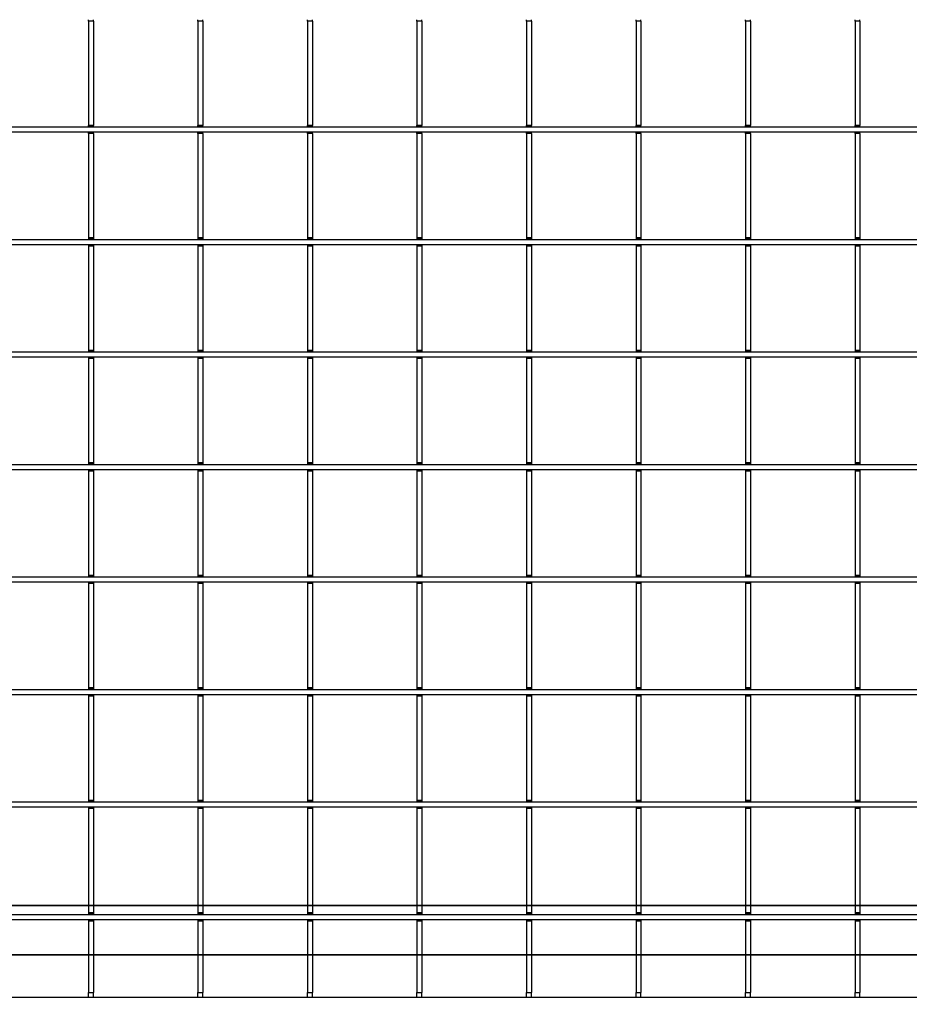
# Model space of a CAD drawing. Units: millimetres. Extents: x 13221 to 98743, y -25804 to 21589.
# Drawn here: x 54834 to 55104, y -8306 to -8007 of the extents above; entities that cross this region are included whole.
import ezdxf

# ---------------------------------------------------------------- set-up
doc = ezdxf.new("R2010")
doc.units = ezdxf.units.MM
doc.header["$LTSCALE"] = 50
for name, color, linetype in [('376100', 7, 'Continuous'), ('377238', 7, 'Continuous'), ('OBJEKT', 7, 'Continuous')]:
    doc.layers.add(name, color=color, linetype=linetype)

# ---------------------------------------------------------------- blocks, each defined once
blk = doc.blocks.new('1066289-M_001_Top_view')
for p, q in [((564.6, -715.2), (564.6, -714.77)), ((566.1, -715.2), (564.6, -715.2)), ((564.6, -715.2), (564.6, -746.9)), ((566.1, -715.2), (566.1, -714.77)), ((566.1, -715.2), (566.1, -746.9)), ((597.9, -715.2), (597.9, -714.77)), ((599.4, -715.2), (597.9, -715.2)), ((597.9, -715.2), (597.9, -746.9)), ((599.4, -715.2), (599.4, -714.77)), ((599.4, -715.2), (599.4, -746.9)), ((631.2, -715.2), (631.2, -714.77)), ((632.7, -715.2), (631.2, -715.2)), ((631.2, -715.2), (631.2, -746.9)), ((632.7, -715.2), (632.7, -714.77)), ((632.7, -715.2), (632.7, -746.9)), ((664.5, -715.2), (664.5, -714.77)), ((666, -715.2), (664.5, -715.2)), ((664.5, -715.2), (664.5, -746.9)), ((666, -715.2), (666, -714.77)), ((666, -715.2), (666, -746.9)), ((697.8, -715.2), (697.8, -714.77)), ((699.3, -715.2), (697.8, -715.2)), ((697.8, -715.2), (697.8, -746.9)), ((699.3, -715.2), (699.3, -714.77)), ((699.3, -715.2), (699.3, -746.9)), ((731.1, -715.2), (731.1, -714.77)), ((732.6, -715.2), (731.1, -715.2)), ((731.1, -715.2), (731.1, -746.9)), ((732.6, -715.2), (732.6, -714.77)), ((732.6, -715.2), (732.6, -746.9)), ((764.4, -715.2), (764.4, -714.77)), ((765.9, -715.2), (764.4, -715.2)), ((764.4, -715.2), (764.4, -746.9)), ((765.9, -715.2), (765.9, -714.77)), ((765.9, -715.2), (765.9, -746.9)), ((797.7, -715.2), (797.7, -714.77)), ((799.2, -715.2), (797.7, -715.2)), ((797.7, -715.2), (797.7, -746.9)), ((799.2, -715.2), (799.2, -714.77)), ((799.2, -715.2), (799.2, -746.9)), ((1055.5, -747.47), (10, -747.47)), ((566.1, -746.9), (564.6, -746.9)), ((564.6, -747.32), (564.6, -746.9)), ((566.1, -747.32), (564.6, -747.32)), ((564.6, -747.47), (564.6, -747.32)), ((566.1, -747.32), (566.1, -746.9)), ((566.1, -747.47), (566.1, -747.32)), ((599.4, -746.9), (597.9, -746.9)), ((597.9, -747.32), (597.9, -746.9)), ((599.4, -747.32), (597.9, -747.32)), ((597.9, -747.47), (597.9, -747.32)), ((599.4, -747.32), (599.4, -746.9)), ((599.4, -747.47), (599.4, -747.32)), ((632.7, -746.9), (631.2, -746.9)), ((631.2, -747.32), (631.2, -746.9)), ((632.7, -747.32), (631.2, -747.32)), ((631.2, -747.47), (631.2, -747.32)), ((632.7, -747.32), (632.7, -746.9)), ((632.7, -747.47), (632.7, -747.32)), ((666, -746.9), (664.5, -746.9)), ((664.5, -747.32), (664.5, -746.9)), ((666, -747.32), (664.5, -747.32)), ((664.5, -747.47), (664.5, -747.32)), ((666, -747.32), (666, -746.9)), ((666, -747.47), (666, -747.32)), ((699.3, -746.9), (697.8, -746.9)), ((697.8, -747.32), (697.8, -746.9)), ((699.3, -747.32), (697.8, -747.32)), ((697.8, -747.47), (697.8, -747.32)), ((699.3, -747.32), (699.3, -746.9)), ((699.3, -747.47), (699.3, -747.32)), ((732.6, -746.9), (731.1, -746.9)), ((731.1, -747.32), (731.1, -746.9)), ((732.6, -747.32), (731.1, -747.32)), ((731.1, -747.47), (731.1, -747.32)), ((732.6, -747.32), (732.6, -746.9)), ((732.6, -747.47), (732.6, -747.32)), ((765.9, -746.9), (764.4, -746.9)), ((764.4, -747.32), (764.4, -746.9)), ((765.9, -747.32), (764.4, -747.32)), ((764.4, -747.47), (764.4, -747.32)), ((765.9, -747.32), (765.9, -746.9)), ((765.9, -747.47), (765.9, -747.32)), ((799.2, -746.9), (797.7, -746.9)), ((797.7, -747.32), (797.7, -746.9)), ((799.2, -747.32), (797.7, -747.32)), ((797.7, -747.47), (797.7, -747.32)), ((799.2, -747.32), (799.2, -746.9)), ((799.2, -747.47), (799.2, -747.32)), ((1055.5, -748.97), (10, -748.97)), ((564.6, -749.4), (564.6, -748.97)), ((566.1, -749.4), (564.6, -749.4)), ((564.6, -749.4), (564.6, -781.1)), ((566.1, -749.4), (566.1, -748.97)), ((566.1, -749.4), (566.1, -781.1)), ((597.9, -749.4), (597.9, -748.97)), ((599.4, -749.4), (597.9, -749.4)), ((597.9, -749.4), (597.9, -781.1)), ((599.4, -749.4), (599.4, -748.97)), ((599.4, -749.4), (599.4, -781.1)), ((631.2, -749.4), (631.2, -748.97)), ((632.7, -749.4), (631.2, -749.4)), ((631.2, -749.4), (631.2, -781.1)), ((632.7, -749.4), (632.7, -748.97)), ((632.7, -749.4), (632.7, -781.1)), ((664.5, -749.4), (664.5, -748.97)), ((666, -749.4), (664.5, -749.4)), ((664.5, -749.4), (664.5, -781.1)), ((666, -749.4), (666, -748.97)), ((666, -749.4), (666, -781.1)), ((697.8, -749.4), (697.8, -748.97)), ((699.3, -749.4), (697.8, -749.4)), ((697.8, -749.4), (697.8, -781.1)), ((699.3, -749.4), (699.3, -748.97)), ((699.3, -749.4), (699.3, -781.1)), ((731.1, -749.4), (731.1, -748.97)), ((732.6, -749.4), (731.1, -749.4)), ((731.1, -749.4), (731.1, -781.1)), ((732.6, -749.4), (732.6, -748.97)), ((732.6, -749.4), (732.6, -781.1)), ((764.4, -749.4), (764.4, -748.97)), ((765.9, -749.4), (764.4, -749.4)), ((764.4, -749.4), (764.4, -781.1)), ((765.9, -749.4), (765.9, -748.97)), ((765.9, -749.4), (765.9, -781.1)), ((797.7, -749.4), (797.7, -748.97)), ((799.2, -749.4), (797.7, -749.4)), ((797.7, -749.4), (797.7, -781.1)), ((799.2, -749.4), (799.2, -748.97)), ((799.2, -749.4), (799.2, -781.1)), ((566.1, -781.1), (564.6, -781.1)), ((564.6, -781.1), (564.6, -781.52)), ((566.1, -781.1), (566.1, -781.52)), ((599.4, -781.1), (597.9, -781.1)), ((597.9, -781.1), (597.9, -781.52)), ((599.4, -781.1), (599.4, -781.52)), ((632.7, -781.1), (631.2, -781.1)), ((631.2, -781.1), (631.2, -781.52)), ((632.7, -781.1), (632.7, -781.52)), ((666, -781.1), (664.5, -781.1)), ((664.5, -781.1), (664.5, -781.52)), ((666, -781.1), (666, -781.52)), ((699.3, -781.1), (697.8, -781.1)), ((697.8, -781.1), (697.8, -781.52)), ((699.3, -781.1), (699.3, -781.52)), ((732.6, -781.1), (731.1, -781.1)), ((731.1, -781.1), (731.1, -781.52)), ((732.6, -781.1), (732.6, -781.52)), ((765.9, -781.1), (764.4, -781.1)), ((764.4, -781.1), (764.4, -781.52)), ((765.9, -781.1), (765.9, -781.52)), ((799.2, -781.1), (797.7, -781.1)), ((797.7, -781.1), (797.7, -781.52)), ((799.2, -781.1), (799.2, -781.52)), ((1055.5, -781.67), (10, -781.67)), ((1055.5, -783.17), (10, -783.17)), ((566.1, -781.52), (564.6, -781.52)), ((564.6, -781.52), (564.6, -781.67)), ((564.6, -783.17), (564.6, -783.6)), ((566.1, -783.6), (564.6, -783.6)), ((564.6, -783.6), (564.6, -815.3)), ((566.1, -781.52), (566.1, -781.67)), ((566.1, -783.17), (566.1, -783.6)), ((566.1, -783.6), (566.1, -815.3)), ((599.4, -781.52), (597.9, -781.52)), ((597.9, -781.52), (597.9, -781.67)), ((597.9, -783.17), (597.9, -783.6)), ((599.4, -783.6), (597.9, -783.6)), ((597.9, -783.6), (597.9, -815.3)), ((599.4, -781.52), (599.4, -781.67)), ((599.4, -783.17), (599.4, -783.6)), ((599.4, -783.6), (599.4, -815.3)), ((632.7, -781.52), (631.2, -781.52)), ((631.2, -781.52), (631.2, -781.67)), ((631.2, -783.17), (631.2, -783.6)), ((632.7, -783.6), (631.2, -783.6)), ((631.2, -783.6), (631.2, -815.3)), ((632.7, -781.52), (632.7, -781.67)), ((632.7, -783.17), (632.7, -783.6)), ((632.7, -783.6), (632.7, -815.3)), ((666, -781.52), (664.5, -781.52)), ((664.5, -781.52), (664.5, -781.67)), ((664.5, -783.17), (664.5, -783.6)), ((666, -783.6), (664.5, -783.6)), ((664.5, -783.6), (664.5, -815.3)), ((666, -781.52), (666, -781.67)), ((666, -783.17), (666, -783.6)), ((666, -783.6), (666, -815.3)), ((699.3, -781.52), (697.8, -781.52)), ((697.8, -781.52), (697.8, -781.67)), ((697.8, -783.17), (697.8, -783.6)), ((699.3, -783.6), (697.8, -783.6)), ((697.8, -783.6), (697.8, -815.3)), ((699.3, -781.52), (699.3, -781.67)), ((699.3, -783.17), (699.3, -783.6)), ((699.3, -783.6), (699.3, -815.3)), ((732.6, -781.52), (731.1, -781.52)), ((731.1, -781.52), (731.1, -781.67)), ((731.1, -783.17), (731.1, -783.6)), ((732.6, -783.6), (731.1, -783.6)), ((731.1, -783.6), (731.1, -815.3)), ((732.6, -781.52), (732.6, -781.67)), ((732.6, -783.17), (732.6, -783.6)), ((732.6, -783.6), (732.6, -815.3)), ((765.9, -781.52), (764.4, -781.52)), ((764.4, -781.52), (764.4, -781.67)), ((764.4, -783.17), (764.4, -783.6)), ((765.9, -783.6), (764.4, -783.6)), ((764.4, -783.6), (764.4, -815.3)), ((765.9, -781.52), (765.9, -781.67)), ((765.9, -783.17), (765.9, -783.6)), ((765.9, -783.6), (765.9, -815.3)), ((799.2, -781.52), (797.7, -781.52)), ((797.7, -781.52), (797.7, -781.67)), ((797.7, -783.17), (797.7, -783.6)), ((799.2, -783.6), (797.7, -783.6)), ((797.7, -783.6), (797.7, -815.3)), ((799.2, -781.52), (799.2, -781.67)), ((799.2, -783.17), (799.2, -783.6)), ((799.2, -783.6), (799.2, -815.3)), ((1055.5, -815.87), (10, -815.87)), ((566.1, -815.3), (564.6, -815.3)), ((564.6, -815.3), (564.6, -815.72)), ((566.1, -815.72), (564.6, -815.72)), ((564.6, -815.72), (564.6, -815.87)), ((566.1, -815.3), (566.1, -815.72)), ((566.1, -815.72), (566.1, -815.87)), ((599.4, -815.3), (597.9, -815.3)), ((597.9, -815.3), (597.9, -815.72)), ((599.4, -815.72), (597.9, -815.72)), ((597.9, -815.72), (597.9, -815.87)), ((599.4, -815.3), (599.4, -815.72)), ((599.4, -815.72), (599.4, -815.87)), ((632.7, -815.3), (631.2, -815.3)), ((631.2, -815.3), (631.2, -815.72)), ((632.7, -815.72), (631.2, -815.72)), ((631.2, -815.72), (631.2, -815.87)), ((632.7, -815.3), (632.7, -815.72)), ((632.7, -815.72), (632.7, -815.87)), ((666, -815.3), (664.5, -815.3)), ((664.5, -815.3), (664.5, -815.72)), ((666, -815.72), (664.5, -815.72)), ((664.5, -815.72), (664.5, -815.87)), ((666, -815.3), (666, -815.72)), ((666, -815.72), (666, -815.87)), ((699.3, -815.3), (697.8, -815.3)), ((697.8, -815.3), (697.8, -815.72)), ((699.3, -815.72), (697.8, -815.72)), ((697.8, -815.72), (697.8, -815.87)), ((699.3, -815.3), (699.3, -815.72)), ((699.3, -815.72), (699.3, -815.87)), ((732.6, -815.3), (731.1, -815.3)), ((731.1, -815.3), (731.1, -815.72)), ((732.6, -815.72), (731.1, -815.72)), ((731.1, -815.72), (731.1, -815.87)), ((732.6, -815.3), (732.6, -815.72)), ((732.6, -815.72), (732.6, -815.87)), ((765.9, -815.3), (764.4, -815.3)), ((764.4, -815.3), (764.4, -815.72)), ((765.9, -815.72), (764.4, -815.72)), ((764.4, -815.72), (764.4, -815.87)), ((765.9, -815.3), (765.9, -815.72)), ((765.9, -815.72), (765.9, -815.87)), ((799.2, -815.3), (797.7, -815.3)), ((797.7, -815.3), (797.7, -815.72)), ((799.2, -815.72), (797.7, -815.72)), ((797.7, -815.72), (797.7, -815.87)), ((799.2, -815.3), (799.2, -815.72)), ((799.2, -815.72), (799.2, -815.87)), ((1055.5, -817.37), (10, -817.37)), ((564.6, -817.37), (564.6, -817.8)), ((566.1, -817.8), (564.6, -817.8)), ((564.6, -817.8), (564.6, -849.5)), ((566.1, -817.37), (566.1, -817.8)), ((566.1, -817.8), (566.1, -849.5)), ((597.9, -817.37), (597.9, -817.8)), ((599.4, -817.8), (597.9, -817.8)), ((597.9, -817.8), (597.9, -849.5)), ((599.4, -817.37), (599.4, -817.8)), ((599.4, -817.8), (599.4, -849.5)), ((631.2, -817.37), (631.2, -817.8)), ((632.7, -817.8), (631.2, -817.8)), ((631.2, -817.8), (631.2, -849.5)), ((632.7, -817.37), (632.7, -817.8)), ((632.7, -817.8), (632.7, -849.5)), ((664.5, -817.37), (664.5, -817.8)), ((666, -817.8), (664.5, -817.8)), ((664.5, -817.8), (664.5, -849.5)), ((666, -817.37), (666, -817.8)), ((666, -817.8), (666, -849.5)), ((697.8, -817.37), (697.8, -817.8)), ((699.3, -817.8), (697.8, -817.8)), ((697.8, -817.8), (697.8, -849.5)), ((699.3, -817.37), (699.3, -817.8)), ((699.3, -817.8), (699.3, -849.5)), ((731.1, -817.37), (731.1, -817.8)), ((732.6, -817.8), (731.1, -817.8)), ((731.1, -817.8), (731.1, -849.5)), ((732.6, -817.37), (732.6, -817.8)), ((732.6, -817.8), (732.6, -849.5)), ((764.4, -817.37), (764.4, -817.8)), ((765.9, -817.8), (764.4, -817.8)), ((764.4, -817.8), (764.4, -849.5)), ((765.9, -817.37), (765.9, -817.8)), ((765.9, -817.8), (765.9, -849.5)), ((797.7, -817.37), (797.7, -817.8)), ((799.2, -817.8), (797.7, -817.8)), ((797.7, -817.8), (797.7, -849.5)), ((799.2, -817.37), (799.2, -817.8)), ((799.2, -817.8), (799.2, -849.5)), ((566.1, -849.5), (564.6, -849.5)), ((564.6, -849.5), (564.6, -849.92)), ((566.1, -849.92), (564.6, -849.92)), ((564.6, -849.92), (564.6, -850.07)), ((566.1, -849.5), (566.1, -849.92)), ((566.1, -849.92), (566.1, -850.07)), ((599.4, -849.5), (597.9, -849.5)), ((597.9, -849.5), (597.9, -849.92)), ((599.4, -849.92), (597.9, -849.92)), ((597.9, -849.92), (597.9, -850.07)), ((599.4, -849.5), (599.4, -849.92)), ((599.4, -849.92), (599.4, -850.07)), ((632.7, -849.5), (631.2, -849.5)), ((631.2, -849.5), (631.2, -849.92)), ((632.7, -849.92), (631.2, -849.92)), ((631.2, -849.92), (631.2, -850.07)), ((632.7, -849.5), (632.7, -849.92)), ((632.7, -849.92), (632.7, -850.07)), ((666, -849.5), (664.5, -849.5)), ((664.5, -849.5), (664.5, -849.92)), ((666, -849.92), (664.5, -849.92)), ((664.5, -849.92), (664.5, -850.07)), ((666, -849.5), (666, -849.92)), ((666, -849.92), (666, -850.07)), ((699.3, -849.5), (697.8, -849.5)), ((697.8, -849.5), (697.8, -849.92)), ((699.3, -849.92), (697.8, -849.92)), ((697.8, -849.92), (697.8, -850.07)), ((699.3, -849.5), (699.3, -849.92)), ((699.3, -849.92), (699.3, -850.07)), ((732.6, -849.5), (731.1, -849.5)), ((731.1, -849.5), (731.1, -849.92)), ((732.6, -849.92), (731.1, -849.92)), ((731.1, -849.92), (731.1, -850.07)), ((732.6, -849.5), (732.6, -849.92)), ((732.6, -849.92), (732.6, -850.07)), ((765.9, -849.5), (764.4, -849.5)), ((764.4, -849.5), (764.4, -849.92)), ((765.9, -849.92), (764.4, -849.92)), ((764.4, -849.92), (764.4, -850.07)), ((765.9, -849.5), (765.9, -849.92)), ((765.9, -849.92), (765.9, -850.07)), ((799.2, -849.5), (797.7, -849.5)), ((797.7, -849.5), (797.7, -849.92)), ((799.2, -849.92), (797.7, -849.92)), ((797.7, -849.92), (797.7, -850.07)), ((799.2, -849.5), (799.2, -849.92)), ((799.2, -849.92), (799.2, -850.07)), ((1055.5, -850.07), (10, -850.07)), ((1055.5, -851.57), (10, -851.57)), ((564.6, -851.57), (564.6, -852)), ((566.1, -852), (564.6, -852)), ((564.6, -852), (564.6, -883.7)), ((566.1, -851.57), (566.1, -852)), ((566.1, -852), (566.1, -883.7)), ((597.9, -851.57), (597.9, -852)), ((599.4, -852), (597.9, -852)), ((597.9, -852), (597.9, -883.7)), ((599.4, -851.57), (599.4, -852)), ((599.4, -852), (599.4, -883.7)), ((631.2, -851.57), (631.2, -852)), ((632.7, -852), (631.2, -852)), ((631.2, -852), (631.2, -883.7)), ((632.7, -851.57), (632.7, -852)), ((632.7, -852), (632.7, -883.7)), ((664.5, -851.57), (664.5, -852)), ((666, -852), (664.5, -852)), ((664.5, -852), (664.5, -883.7)), ((666, -851.57), (666, -852)), ((666, -852), (666, -883.7)), ((697.8, -851.57), (697.8, -852)), ((699.3, -852), (697.8, -852)), ((697.8, -852), (697.8, -883.7)), ((699.3, -851.57), (699.3, -852)), ((699.3, -852), (699.3, -883.7)), ((731.1, -851.57), (731.1, -852)), ((732.6, -852), (731.1, -852)), ((731.1, -852), (731.1, -883.7)), ((732.6, -851.57), (732.6, -852)), ((732.6, -852), (732.6, -883.7)), ((764.4, -851.57), (764.4, -852)), ((765.9, -852), (764.4, -852)), ((764.4, -852), (764.4, -883.7)), ((765.9, -851.57), (765.9, -852)), ((765.9, -852), (765.9, -883.7)), ((797.7, -851.57), (797.7, -852)), ((799.2, -852), (797.7, -852)), ((797.7, -852), (797.7, -883.7)), ((799.2, -851.57), (799.2, -852)), ((799.2, -852), (799.2, -883.7)), ((1055.5, -884.27), (10, -884.27)), ((1055.5, -885.77), (10, -885.77)), ((566.1, -883.7), (564.6, -883.7)), ((564.6, -883.7), (564.6, -884.12)), ((566.1, -884.12), (564.6, -884.12)), ((564.6, -884.12), (564.6, -884.27)), ((564.6, -885.77), (564.6, -886.2)), ((566.1, -883.7), (566.1, -884.12)), ((566.1, -884.12), (566.1, -884.27)), ((566.1, -885.77), (566.1, -886.2)), ((599.4, -883.7), (597.9, -883.7)), ((597.9, -883.7), (597.9, -884.12)), ((599.4, -884.12), (597.9, -884.12)), ((597.9, -884.12), (597.9, -884.27)), ((597.9, -885.77), (597.9, -886.2)), ((599.4, -883.7), (599.4, -884.12)), ((599.4, -884.12), (599.4, -884.27)), ((599.4, -885.77), (599.4, -886.2)), ((632.7, -883.7), (631.2, -883.7)), ((631.2, -883.7), (631.2, -884.12)), ((632.7, -884.12), (631.2, -884.12)), ((631.2, -884.12), (631.2, -884.27)), ((631.2, -885.77), (631.2, -886.2)), ((632.7, -883.7), (632.7, -884.12)), ((632.7, -884.12), (632.7, -884.27)), ((632.7, -885.77), (632.7, -886.2)), ((666, -883.7), (664.5, -883.7)), ((664.5, -883.7), (664.5, -884.12)), ((666, -884.12), (664.5, -884.12)), ((664.5, -884.12), (664.5, -884.27)), ((664.5, -885.77), (664.5, -886.2)), ((666, -883.7), (666, -884.12)), ((666, -884.12), (666, -884.27)), ((666, -885.77), (666, -886.2)), ((699.3, -883.7), (697.8, -883.7)), ((697.8, -883.7), (697.8, -884.12)), ((699.3, -884.12), (697.8, -884.12)), ((697.8, -884.12), (697.8, -884.27)), ((697.8, -885.77), (697.8, -886.2)), ((699.3, -883.7), (699.3, -884.12)), ((699.3, -884.12), (699.3, -884.27)), ((699.3, -885.77), (699.3, -886.2)), ((732.6, -883.7), (731.1, -883.7)), ((731.1, -883.7), (731.1, -884.12)), ((732.6, -884.12), (731.1, -884.12)), ((731.1, -884.12), (731.1, -884.27)), ((731.1, -885.77), (731.1, -886.2)), ((732.6, -883.7), (732.6, -884.12)), ((732.6, -884.12), (732.6, -884.27)), ((732.6, -885.77), (732.6, -886.2)), ((765.9, -883.7), (764.4, -883.7)), ((764.4, -883.7), (764.4, -884.12)), ((765.9, -884.12), (764.4, -884.12)), ((764.4, -884.12), (764.4, -884.27)), ((764.4, -885.77), (764.4, -886.2)), ((765.9, -883.7), (765.9, -884.12)), ((765.9, -884.12), (765.9, -884.27)), ((765.9, -885.77), (765.9, -886.2)), ((799.2, -883.7), (797.7, -883.7)), ((797.7, -883.7), (797.7, -884.12)), ((799.2, -884.12), (797.7, -884.12)), ((797.7, -884.12), (797.7, -884.27)), ((797.7, -885.77), (797.7, -886.2)), ((799.2, -883.7), (799.2, -884.12)), ((799.2, -884.12), (799.2, -884.27)), ((799.2, -885.77), (799.2, -886.2)), ((566.1, -886.2), (564.6, -886.2)), ((564.6, -886.2), (564.6, -917.9)), ((566.1, -886.2), (566.1, -917.9)), ((599.4, -886.2), (597.9, -886.2)), ((597.9, -886.2), (597.9, -917.9)), ((599.4, -886.2), (599.4, -917.9)), ((632.7, -886.2), (631.2, -886.2)), ((631.2, -886.2), (631.2, -917.9)), ((632.7, -886.2), (632.7, -917.9)), ((666, -886.2), (664.5, -886.2)), ((664.5, -886.2), (664.5, -917.9)), ((666, -886.2), (666, -917.9)), ((699.3, -886.2), (697.8, -886.2)), ((697.8, -886.2), (697.8, -917.9)), ((699.3, -886.2), (699.3, -917.9)), ((732.6, -886.2), (731.1, -886.2)), ((731.1, -886.2), (731.1, -917.9)), ((732.6, -886.2), (732.6, -917.9)), ((765.9, -886.2), (764.4, -886.2)), ((764.4, -886.2), (764.4, -917.9)), ((765.9, -886.2), (765.9, -917.9)), ((799.2, -886.2), (797.7, -886.2)), ((797.7, -886.2), (797.7, -917.9)), ((799.2, -886.2), (799.2, -917.9)), ((1055.5, -918.47), (10, -918.47)), ((566.1, -917.9), (564.6, -917.9)), ((564.6, -917.9), (564.6, -918.32)), ((566.1, -918.32), (564.6, -918.32)), ((564.6, -918.32), (564.6, -918.47)), ((566.1, -917.9), (566.1, -918.32)), ((566.1, -918.32), (566.1, -918.47)), ((599.4, -917.9), (597.9, -917.9)), ((597.9, -917.9), (597.9, -918.32)), ((599.4, -918.32), (597.9, -918.32)), ((597.9, -918.32), (597.9, -918.47)), ((599.4, -917.9), (599.4, -918.32)), ((599.4, -918.32), (599.4, -918.47)), ((632.7, -917.9), (631.2, -917.9)), ((631.2, -917.9), (631.2, -918.32)), ((632.7, -918.32), (631.2, -918.32)), ((631.2, -918.32), (631.2, -918.47)), ((632.7, -917.9), (632.7, -918.32)), ((632.7, -918.32), (632.7, -918.47)), ((666, -917.9), (664.5, -917.9)), ((664.5, -917.9), (664.5, -918.32)), ((666, -918.32), (664.5, -918.32)), ((664.5, -918.32), (664.5, -918.47)), ((666, -917.9), (666, -918.32)), ((666, -918.32), (666, -918.47)), ((699.3, -917.9), (697.8, -917.9)), ((697.8, -917.9), (697.8, -918.32)), ((699.3, -918.32), (697.8, -918.32)), ((697.8, -918.32), (697.8, -918.47)), ((699.3, -917.9), (699.3, -918.32)), ((699.3, -918.32), (699.3, -918.47)), ((732.6, -917.9), (731.1, -917.9)), ((731.1, -917.9), (731.1, -918.32)), ((732.6, -918.32), (731.1, -918.32)), ((731.1, -918.32), (731.1, -918.47)), ((732.6, -917.9), (732.6, -918.32)), ((732.6, -918.32), (732.6, -918.47)), ((765.9, -917.9), (764.4, -917.9)), ((764.4, -917.9), (764.4, -918.32)), ((765.9, -918.32), (764.4, -918.32)), ((764.4, -918.32), (764.4, -918.47)), ((765.9, -917.9), (765.9, -918.32)), ((765.9, -918.32), (765.9, -918.47)), ((799.2, -917.9), (797.7, -917.9)), ((797.7, -917.9), (797.7, -918.32)), ((799.2, -918.32), (797.7, -918.32)), ((797.7, -918.32), (797.7, -918.47)), ((799.2, -917.9), (799.2, -918.32)), ((799.2, -918.32), (799.2, -918.47)), ((1055.5, -919.97), (10, -919.97)), ((564.6, -919.97), (564.6, -920.4)), ((566.1, -920.4), (564.6, -920.4)), ((564.6, -920.4), (564.6, -952.1)), ((566.1, -919.97), (566.1, -920.4)), ((566.1, -920.4), (566.1, -952.1)), ((597.9, -919.97), (597.9, -920.4)), ((599.4, -920.4), (597.9, -920.4)), ((597.9, -920.4), (597.9, -952.1)), ((599.4, -919.97), (599.4, -920.4)), ((599.4, -920.4), (599.4, -952.1)), ((631.2, -919.97), (631.2, -920.4)), ((632.7, -920.4), (631.2, -920.4)), ((631.2, -920.4), (631.2, -952.1)), ((632.7, -919.97), (632.7, -920.4)), ((632.7, -920.4), (632.7, -952.1)), ((664.5, -919.97), (664.5, -920.4)), ((666, -920.4), (664.5, -920.4)), ((664.5, -920.4), (664.5, -952.1)), ((666, -919.97), (666, -920.4)), ((666, -920.4), (666, -952.1)), ((697.8, -919.97), (697.8, -920.4)), ((699.3, -920.4), (697.8, -920.4)), ((697.8, -920.4), (697.8, -952.1)), ((699.3, -919.97), (699.3, -920.4)), ((699.3, -920.4), (699.3, -952.1)), ((731.1, -919.97), (731.1, -920.4)), ((732.6, -920.4), (731.1, -920.4)), ((731.1, -920.4), (731.1, -952.1)), ((732.6, -919.97), (732.6, -920.4)), ((732.6, -920.4), (732.6, -952.1)), ((764.4, -919.97), (764.4, -920.4)), ((765.9, -920.4), (764.4, -920.4)), ((764.4, -920.4), (764.4, -952.1)), ((765.9, -919.97), (765.9, -920.4)), ((765.9, -920.4), (765.9, -952.1)), ((797.7, -919.97), (797.7, -920.4)), ((799.2, -920.4), (797.7, -920.4)), ((797.7, -920.4), (797.7, -952.1)), ((799.2, -919.97), (799.2, -920.4)), ((799.2, -920.4), (799.2, -952.1)), ((1055.5, -952.67), (10, -952.67)), ((1055.5, -954.17), (10, -954.17)), ((566.1, -952.1), (564.6, -952.1)), ((564.6, -952.1), (564.6, -952.52)), ((566.1, -952.52), (564.6, -952.52)), ((564.6, -952.52), (564.6, -952.67)), ((564.6, -954.17), (564.6, -954.6)), ((566.1, -954.6), (564.6, -954.6)), ((564.6, -954.6), (564.6, -986.3)), ((566.1, -952.1), (566.1, -952.52)), ((566.1, -952.52), (566.1, -952.67)), ((566.1, -954.17), (566.1, -954.6)), ((566.1, -954.6), (566.1, -986.3)), ((599.4, -952.1), (597.9, -952.1)), ((597.9, -952.1), (597.9, -952.52)), ((599.4, -952.52), (597.9, -952.52)), ((597.9, -952.52), (597.9, -952.67)), ((597.9, -954.17), (597.9, -954.6)), ((599.4, -954.6), (597.9, -954.6)), ((597.9, -954.6), (597.9, -986.3)), ((599.4, -952.1), (599.4, -952.52)), ((599.4, -952.52), (599.4, -952.67)), ((599.4, -954.17), (599.4, -954.6)), ((599.4, -954.6), (599.4, -986.3)), ((632.7, -952.1), (631.2, -952.1)), ((631.2, -952.1), (631.2, -952.52)), ((632.7, -952.52), (631.2, -952.52)), ((631.2, -952.52), (631.2, -952.67)), ((631.2, -954.17), (631.2, -954.6)), ((632.7, -954.6), (631.2, -954.6)), ((631.2, -954.6), (631.2, -986.3)), ((632.7, -952.1), (632.7, -952.52)), ((632.7, -952.52), (632.7, -952.67)), ((632.7, -954.17), (632.7, -954.6)), ((632.7, -954.6), (632.7, -986.3)), ((666, -952.1), (664.5, -952.1)), ((664.5, -952.1), (664.5, -952.52)), ((666, -952.52), (664.5, -952.52)), ((664.5, -952.52), (664.5, -952.67)), ((664.5, -954.17), (664.5, -954.6)), ((666, -954.6), (664.5, -954.6)), ((664.5, -954.6), (664.5, -986.3)), ((666, -952.1), (666, -952.52)), ((666, -952.52), (666, -952.67)), ((666, -954.17), (666, -954.6)), ((666, -954.6), (666, -986.3)), ((699.3, -952.1), (697.8, -952.1)), ((697.8, -952.1), (697.8, -952.52)), ((699.3, -952.52), (697.8, -952.52)), ((697.8, -952.52), (697.8, -952.67)), ((697.8, -954.17), (697.8, -954.6)), ((699.3, -954.6), (697.8, -954.6)), ((697.8, -954.6), (697.8, -986.3)), ((699.3, -952.1), (699.3, -952.52)), ((699.3, -952.52), (699.3, -952.67)), ((699.3, -954.17), (699.3, -954.6)), ((699.3, -954.6), (699.3, -986.3)), ((732.6, -952.1), (731.1, -952.1)), ((731.1, -952.1), (731.1, -952.52)), ((732.6, -952.52), (731.1, -952.52)), ((731.1, -952.52), (731.1, -952.67)), ((731.1, -954.17), (731.1, -954.6)), ((732.6, -954.6), (731.1, -954.6)), ((731.1, -954.6), (731.1, -986.3)), ((732.6, -952.1), (732.6, -952.52)), ((732.6, -952.52), (732.6, -952.67)), ((732.6, -954.17), (732.6, -954.6)), ((732.6, -954.6), (732.6, -986.3)), ((765.9, -952.1), (764.4, -952.1)), ((764.4, -952.1), (764.4, -952.52)), ((765.9, -952.52), (764.4, -952.52)), ((764.4, -952.52), (764.4, -952.67)), ((764.4, -954.17), (764.4, -954.6)), ((765.9, -954.6), (764.4, -954.6)), ((764.4, -954.6), (764.4, -986.3)), ((765.9, -952.1), (765.9, -952.52)), ((765.9, -952.52), (765.9, -952.67)), ((765.9, -954.17), (765.9, -954.6)), ((765.9, -954.6), (765.9, -986.3)), ((799.2, -952.1), (797.7, -952.1)), ((797.7, -952.1), (797.7, -952.52)), ((799.2, -952.52), (797.7, -952.52)), ((797.7, -952.52), (797.7, -952.67)), ((797.7, -954.17), (797.7, -954.6)), ((799.2, -954.6), (797.7, -954.6)), ((797.7, -954.6), (797.7, -986.3)), ((799.2, -952.1), (799.2, -952.52)), ((799.2, -952.52), (799.2, -952.67)), ((799.2, -954.17), (799.2, -954.6)), ((799.2, -954.6), (799.2, -986.3)), ((997, -986.87), (10, -986.87)), ((566.1, -986.3), (564.6, -986.3)), ((564.6, -986.3), (564.6, -986.72)), ((566.1, -986.72), (564.6, -986.72)), ((564.6, -986.72), (564.6, -986.87)), ((566.1, -986.3), (566.1, -986.72)), ((566.1, -986.72), (566.1, -986.87)), ((599.4, -986.3), (597.9, -986.3)), ((597.9, -986.3), (597.9, -986.72)), ((599.4, -986.72), (597.9, -986.72)), ((597.9, -986.72), (597.9, -986.87)), ((599.4, -986.3), (599.4, -986.72)), ((599.4, -986.72), (599.4, -986.87)), ((632.7, -986.3), (631.2, -986.3)), ((631.2, -986.3), (631.2, -986.72)), ((632.7, -986.72), (631.2, -986.72)), ((631.2, -986.72), (631.2, -986.87)), ((632.7, -986.3), (632.7, -986.72)), ((632.7, -986.72), (632.7, -986.87)), ((666, -986.3), (664.5, -986.3)), ((664.5, -986.3), (664.5, -986.72)), ((666, -986.72), (664.5, -986.72)), ((664.5, -986.72), (664.5, -986.87)), ((666, -986.3), (666, -986.72)), ((666, -986.72), (666, -986.87)), ((699.3, -986.3), (697.8, -986.3)), ((697.8, -986.3), (697.8, -986.72)), ((699.3, -986.72), (697.8, -986.72)), ((697.8, -986.72), (697.8, -986.87)), ((699.3, -986.3), (699.3, -986.72)), ((699.3, -986.72), (699.3, -986.87)), ((732.6, -986.3), (731.1, -986.3)), ((731.1, -986.3), (731.1, -986.72)), ((732.6, -986.72), (731.1, -986.72)), ((731.1, -986.72), (731.1, -986.87)), ((732.6, -986.3), (732.6, -986.72)), ((732.6, -986.72), (732.6, -986.87)), ((765.9, -986.3), (764.4, -986.3)), ((764.4, -986.3), (764.4, -986.72)), ((765.9, -986.72), (764.4, -986.72)), ((764.4, -986.72), (764.4, -986.87)), ((765.9, -986.3), (765.9, -986.72)), ((765.9, -986.72), (765.9, -986.87)), ((799.2, -986.3), (797.7, -986.3)), ((797.7, -986.3), (797.7, -986.72)), ((799.2, -986.72), (797.7, -986.72)), ((797.7, -986.72), (797.7, -986.87)), ((799.2, -986.3), (799.2, -986.72)), ((799.2, -986.72), (799.2, -986.87)), ((997, -988.37), (10, -988.37)), ((564.6, -988.37), (564.6, -988.8)), ((566.1, -988.8), (564.6, -988.8)), ((564.6, -988.8), (564.6, -1010.5)), ((566.1, -988.37), (566.1, -988.8)), ((566.1, -988.8), (566.1, -1010.5)), ((597.9, -988.37), (597.9, -988.8)), ((599.4, -988.8), (597.9, -988.8)), ((597.9, -988.8), (597.9, -1010.5)), ((599.4, -988.37), (599.4, -988.8)), ((599.4, -988.8), (599.4, -1010.5)), ((631.2, -988.37), (631.2, -988.8)), ((632.7, -988.8), (631.2, -988.8)), ((631.2, -988.8), (631.2, -1010.5)), ((632.7, -988.37), (632.7, -988.8)), ((632.7, -988.8), (632.7, -1010.5)), ((664.5, -988.37), (664.5, -988.8)), ((666, -988.8), (664.5, -988.8)), ((664.5, -988.8), (664.5, -1010.5)), ((666, -988.37), (666, -988.8)), ((666, -988.8), (666, -1010.5)), ((697.8, -988.37), (697.8, -988.8)), ((699.3, -988.8), (697.8, -988.8)), ((697.8, -988.8), (697.8, -1010.5)), ((699.3, -988.37), (699.3, -988.8)), ((699.3, -988.8), (699.3, -1010.5)), ((731.1, -988.37), (731.1, -988.8)), ((732.6, -988.8), (731.1, -988.8)), ((731.1, -988.8), (731.1, -1010.5)), ((732.6, -988.37), (732.6, -988.8)), ((732.6, -988.8), (732.6, -1010.5)), ((764.4, -988.37), (764.4, -988.8)), ((765.9, -988.8), (764.4, -988.8)), ((764.4, -988.8), (764.4, -1010.5)), ((765.9, -988.37), (765.9, -988.8)), ((765.9, -988.8), (765.9, -1010.5)), ((797.7, -988.37), (797.7, -988.8)), ((799.2, -988.8), (797.7, -988.8)), ((797.7, -988.8), (797.7, -1010.5)), ((799.2, -988.37), (799.2, -988.8)), ((799.2, -988.8), (799.2, -1010.5)), ((564.6, -1010.5), (566.1, -1010.5)), ((564.6, -1012), (564.6, -1010.5)), ((566.1, -1012), (566.1, -1010.5)), ((597.9, -1010.5), (599.4, -1010.5)), ((597.9, -1012), (597.9, -1010.5)), ((599.4, -1012), (599.4, -1010.5)), ((631.2, -1010.5), (632.7, -1010.5)), ((631.2, -1012), (631.2, -1010.5)), ((632.7, -1012), (632.7, -1010.5)), ((664.5, -1010.5), (666, -1010.5)), ((664.5, -1012), (664.5, -1010.5)), ((666, -1012), (666, -1010.5)), ((697.8, -1010.5), (699.3, -1010.5)), ((697.8, -1012), (697.8, -1010.5)), ((699.3, -1012), (699.3, -1010.5)), ((731.1, -1010.5), (732.6, -1010.5)), ((731.1, -1012), (731.1, -1010.5)), ((732.6, -1012), (732.6, -1010.5)), ((764.4, -1010.5), (765.9, -1010.5)), ((764.4, -1012), (764.4, -1010.5)), ((765.9, -1012), (765.9, -1010.5)), ((797.7, -1010.5), (799.2, -1010.5)), ((797.7, -1012), (797.7, -1010.5)), ((799.2, -1012), (799.2, -1010.5)), ((997, -1012), (-1056.85, -1012))]:
    blk.add_line(p, q)
blk = doc.blocks.new('1057651-M_003_Top_view')
at = {"linetype": 'Continuous', "lineweight": 35}
for p, q in [((-976.81, -85), (976.81, -85)), ((965.7, -100), (-965.7, -100))]:
    blk.add_line(p, q, dxfattribs=at)

msp = doc.modelspace()

# ---------------------------------------------------------------- hatches: boundary and pattern name
at = {"layer": 'OBJEKT'}
h = msp.add_hatch(dxfattribs=at)
h.set_pattern_fill('GRASS', color=3, scale=3)
h.set_pattern_definition([(90, (54289.985, -8375.883), (-53.8815, 53.8815), [14.2875, -93.4756]), (45, (54289.985, -8375.88), (-53.8815, 53.8815), [14.2875, -61.9125]), (135, (54289.985, -8375.88), (-53.8815, -53.8815), [14.2875, -61.9125])])
h.paths.add_polyline_path([(56413.485, -7277.918), (52166.485, -7277.918), (52166.485, -8678.211), (56413.485, -8678.211)])
h.paths.add_polyline_path([(55419.485, -7277.918), (55419.485, -8375.883), (53160.485, -8375.883), (53160.485, -7277.918)], flags=16)

# ---------------------------------------------------------------- block references
at = {"layer": '376100', "rotation": 180}
msp.add_blockref('1057651-M_003_Top_view', (54289.985, -8375.883), dxfattribs=at)
at = {"layer": '377238'}
msp.add_blockref('1066289-M_001_Top_view', (54289.985, -7291.8), dxfattribs=at)

doc.saveas('drawing.dxf')
